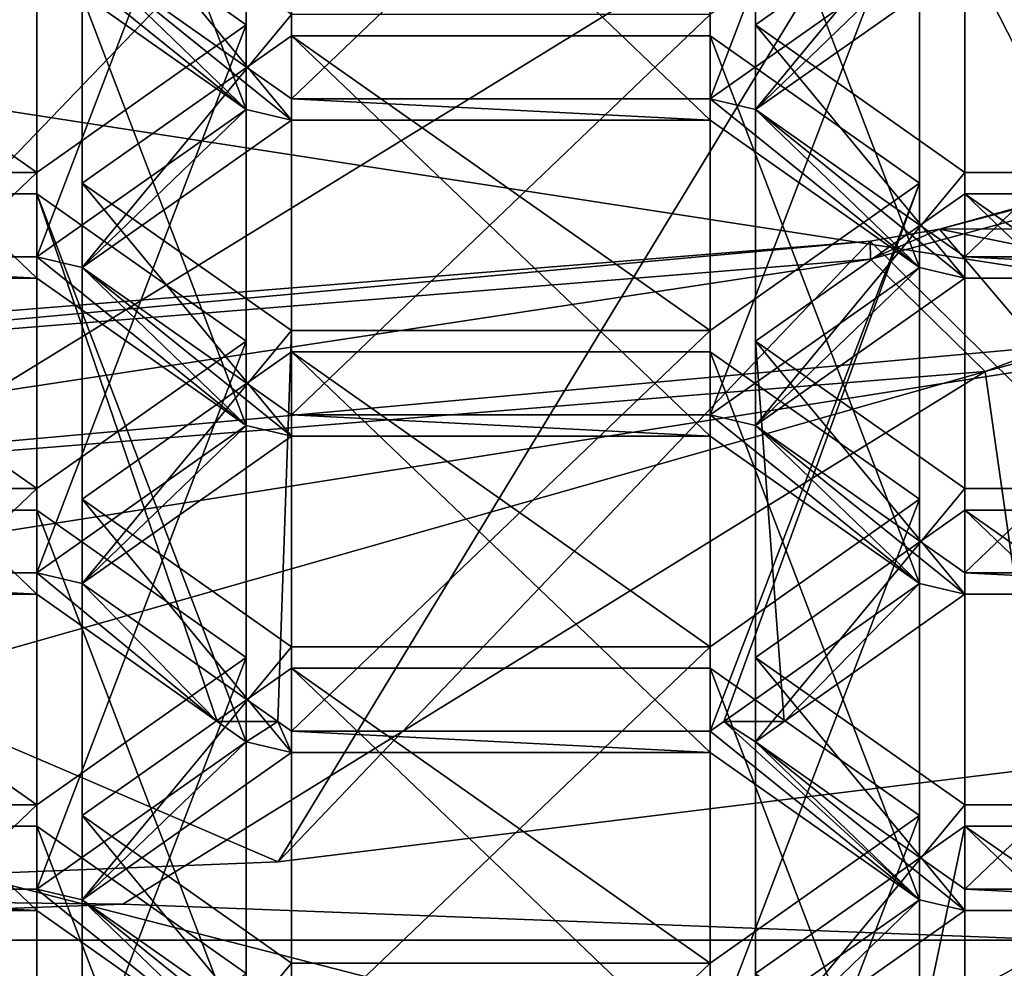
# Model space of a CAD drawing. Units: millimetres. Extents: x -24 to 24, y -10 to 170.
# Drawn here: x 2 to 5, y 112 to 115 of the extents above; entities that cross this region are included whole.
import ezdxf

# ---------------------------------------------------------------- set-up
doc = ezdxf.new("R2010")
doc.units = ezdxf.units.MM
doc.header["$LTSCALE"] = 65.185185
for name, color, linetype in [('12', 7, 'CONTINUOUS'), ('15', 7, 'CONTINUOUS'), ('164', 7, 'CONTINUOUS'), ('165', 7, 'CONTINUOUS'), ('169', 7, 'CONTINUOUS'), ('170', 7, 'CONTINUOUS'), ('173', 7, 'CONTINUOUS'), ('174', 7, 'CONTINUOUS'), ('182', 7, 'CONTINUOUS'), ('183', 7, 'CONTINUOUS'), ('184', 7, 'CONTINUOUS'), ('22', 7, 'CONTINUOUS'), ('263', 7, 'CONTINUOUS'), ('264', 7, 'CONTINUOUS'), ('265', 7, 'CONTINUOUS'), ('278', 7, 'CONTINUOUS'), ('279', 7, 'CONTINUOUS'), ('280', 7, 'CONTINUOUS'), ('299', 7, 'CONTINUOUS'), ('300', 7, 'CONTINUOUS'), ('301', 7, 'CONTINUOUS'), ('302', 7, 'CONTINUOUS'), ('303', 7, 'CONTINUOUS'), ('304', 7, 'CONTINUOUS'), ('418', 7, 'CONTINUOUS'), ('419', 7, 'CONTINUOUS'), ('420', 7, 'CONTINUOUS'), ('421', 7, 'CONTINUOUS'), ('442', 7, 'CONTINUOUS'), ('443', 7, 'CONTINUOUS'), ('444', 7, 'CONTINUOUS'), ('445', 7, 'CONTINUOUS'), ('446', 7, 'CONTINUOUS'), ('451', 7, 'CONTINUOUS'), ('452', 7, 'CONTINUOUS'), ('453', 7, 'CONTINUOUS'), ('454', 7, 'CONTINUOUS'), ('457', 7, 'CONTINUOUS'), ('477', 7, 'CONTINUOUS'), ('478', 7, 'CONTINUOUS'), ('485', 7, 'CONTINUOUS'), ('486', 7, 'CONTINUOUS'), ('487', 7, 'CONTINUOUS'), ('488', 7, 'CONTINUOUS'), ('489', 7, 'CONTINUOUS'), ('490', 7, 'CONTINUOUS'), ('491', 7, 'CONTINUOUS'), ('492', 7, 'CONTINUOUS'), ('493', 7, 'CONTINUOUS'), ('494', 7, 'CONTINUOUS'), ('495', 7, 'CONTINUOUS'), ('496', 7, 'CONTINUOUS'), ('497', 7, 'CONTINUOUS'), ('498', 7, 'CONTINUOUS'), ('499', 7, 'CONTINUOUS'), ('500', 7, 'CONTINUOUS'), ('501', 7, 'CONTINUOUS'), ('502', 7, 'CONTINUOUS'), ('509', 7, 'CONTINUOUS'), ('510', 7, 'CONTINUOUS'), ('511', 7, 'CONTINUOUS'), ('512', 7, 'CONTINUOUS'), ('521', 7, 'CONTINUOUS'), ('522', 7, 'CONTINUOUS'), ('523', 7, 'CONTINUOUS'), ('524', 7, 'CONTINUOUS'), ('527', 7, 'CONTINUOUS'), ('530', 7, 'CONTINUOUS'), ('531', 7, 'CONTINUOUS'), ('532', 7, 'CONTINUOUS'), ('628', 7, 'CONTINUOUS'), ('629', 7, 'CONTINUOUS'), ('636', 7, 'CONTINUOUS'), ('638', 7, 'CONTINUOUS'), ('640', 7, 'CONTINUOUS'), ('645', 7, 'CONTINUOUS'), ('646', 7, 'CONTINUOUS'), ('649', 7, 'CONTINUOUS'), ('653', 7, 'CONTINUOUS'), ('654', 7, 'CONTINUOUS'), ('660', 7, 'CONTINUOUS'), ('665', 7, 'CONTINUOUS'), ('666', 7, 'CONTINUOUS'), ('7', 7, 'CONTINUOUS')]:
    doc.layers.add(name, color=color, linetype=linetype)

msp = doc.modelspace()

# ---------------------------------------------------------------- linework, layer by layer
at = {"layer": '12', "linetype": 'Continuous'}
for points in [[(0, 117.994, -18.5), (5.7682, 117.994, -17.5778), (0, 112.602, -18.5), (0, 117.994, -18.5)], [(0, 112.602, -18.5), (5.7682, 117.994, -17.5778), (0, 111.988, -18.5), (0, 112.602, -18.5)], [(0, 111.988, -18.5), (5.7682, 117.994, -17.5778), (5.7682, 111.988, -17.5778), (0, 111.988, -18.5)]]:
    msp.add_3dface(points, dxfattribs=at)
at = {"layer": '15', "linetype": 'Continuous'}
for points in [[(0, 114.6785, 38.7972), (5.5155, 113.8258, 33.1537), (5.2521, 115.3015, 39.3179), (0, 114.6785, 38.7972)], [(0, 113.3234, 33.5234), (5.5155, 113.8258, 33.1537), (0, 114.6785, 38.7972), (0, 113.3234, 33.5234)], [(0, 112.9567, 32.6426), (6.4141, 111.3063, 28.2138), (5.5155, 113.8258, 33.1537), (0, 112.9567, 32.6426)], [(0, 112.9567, 32.6426), (5.5155, 113.8258, 33.1537), (0, 113.3234, 33.5234), (0, 112.9567, 32.6426)], [(0, 109.5813, 27.5493), (6.4141, 111.3063, 28.2138), (0, 112.9567, 32.6426), (0, 109.5813, 27.5493)]]:
    msp.add_3dface(points, dxfattribs=at)
at = {"layer": '164', "linetype": 'Continuous'}
for points in [[(0, 112.2665, 113.7308), (0, 112.3872, 112.5824), (2.4298, 112.3572, 112.8679), (0, 112.2665, 113.7308)], [(4.7958, 112.2665, 113.7308), (0, 112.2665, 113.7308), (2.4298, 112.3572, 112.8679), (4.7958, 112.2665, 113.7308)]]:
    msp.add_3dface(points, dxfattribs=at)
at = {"layer": '165', "linetype": 'Continuous'}
for points in [[(0, 112.2665, 113.7308), (4.7958, 112.2665, 113.7308), (0, 109.6578, 114.8923), (0, 112.2665, 113.7308)], [(0, 109.6578, 114.8923), (4.7958, 112.2665, 113.7308), (2.3867, 109.7928, 114.8322), (0, 109.6578, 114.8923)], [(2.3867, 109.7928, 114.8322), (4.7958, 112.2665, 113.7308), (4.7958, 110.1852, 114.6575), (2.3867, 109.7928, 114.8322)]]:
    msp.add_3dface(points, dxfattribs=at)
at = {"layer": '169', "linetype": 'Continuous'}
for points in [[(7.9546, 114.9666, 115.8615), (4.592, 113.693, 113.0009), (4.305, 113.9748, 113.6339), (7.9546, 114.9666, 115.8615)], [(8.485, 114.7509, 115.3771), (4.592, 113.693, 113.0009), (7.9546, 114.9666, 115.8615), (8.485, 114.7509, 115.3771)], [(0, 113.3215, 112.1665), (0, 113.6265, 112.8516), (4.305, 113.9748, 113.6339), (0, 113.3215, 112.1665)], [(4.592, 113.693, 113.0009), (0, 113.3215, 112.1665), (4.305, 113.9748, 113.6339), (4.592, 113.693, 113.0009)]]:
    msp.add_3dface(points, dxfattribs=at)
at = {"layer": '170', "linetype": 'Continuous'}
for points in [[(4.478, 114.0504, 113.6807), (7.9548, 115.0125, 115.8416), (7.9546, 114.9666, 115.8615), (4.478, 114.0504, 113.6807)], [(4.478, 114.0504, 113.6807), (7.9546, 114.9666, 115.8615), (4.305, 113.9748, 113.6339), (4.478, 114.0504, 113.6807)], [(4.3043, 114.0204, 113.6134), (4.478, 114.0504, 113.6807), (4.305, 113.9748, 113.6339), (4.3043, 114.0204, 113.6134)], [(0, 113.6722, 112.8313), (4.3043, 114.0204, 113.6134), (0, 113.6265, 112.8516), (0, 113.6722, 112.8313)], [(0, 113.6265, 112.8516), (4.3043, 114.0204, 113.6134), (4.305, 113.9748, 113.6339), (0, 113.6265, 112.8516)]]:
    msp.add_3dface(points, dxfattribs=at)
at = {"layer": '173', "linetype": 'Continuous'}
for points in [[(2.7387, 114.3509, 125.911), (2.2137, 114.7742, 126.8617), (2.2137, 114.7207, 126.7418), (2.7387, 114.3509, 125.911)], [(2.2137, 114.7742, 126.8617), (2.7387, 114.3509, 125.911), (2.3275, 114.7475, 126.8018), (2.2137, 114.7742, 126.8617)], [(2.3275, 114.7475, 126.8018), (2.7387, 114.3509, 125.911), (2.8525, 114.3242, 125.851), (2.3275, 114.7475, 126.8018)], [(2.8525, 114.3776, 125.971), (2.3275, 114.7475, 126.8018), (2.8525, 114.3242, 125.851), (2.8525, 114.3776, 125.971)], [(4.4275, 114.7475, 126.8018), (3.9025, 114.3776, 125.971), (4.0162, 114.3509, 125.911), (4.4275, 114.7475, 126.8018)], [(4.5412, 114.7207, 126.7418), (4.4275, 114.7475, 126.8018), (4.0162, 114.3509, 125.911), (4.5412, 114.7207, 126.7418)], [(3.9025, 114.3776, 125.971), (2.8525, 114.3776, 125.971), (3.9025, 114.3242, 125.851), (3.9025, 114.3776, 125.971)], [(3.9025, 114.3242, 125.851), (2.8525, 114.3776, 125.971), (2.8525, 114.3242, 125.851), (3.9025, 114.3242, 125.851)], [(4.0162, 114.3509, 125.911), (3.9025, 114.3776, 125.971), (4.4275, 113.9543, 125.0203), (4.0162, 114.3509, 125.911)], [(4.4275, 113.9543, 125.0203), (3.9025, 114.3776, 125.971), (3.9025, 114.3242, 125.851), (4.4275, 113.9543, 125.0203)], [(2.7387, 114.3509, 125.911), (2.2137, 113.981, 125.0803), (2.3275, 113.9543, 125.0203), (2.7387, 114.3509, 125.911)], [(2.8525, 114.3242, 125.851), (2.7387, 114.3509, 125.911), (2.3275, 113.9543, 125.0203), (2.8525, 114.3242, 125.851)], [(4.5412, 113.981, 125.0803), (4.0162, 114.3509, 125.911), (4.5412, 113.9276, 124.9603), (4.5412, 113.981, 125.0803)], [(4.0162, 114.3509, 125.911), (4.4275, 113.9543, 125.0203), (4.5412, 113.9276, 124.9603), (4.0162, 114.3509, 125.911)], [(2.2137, 113.981, 125.0803), (1.1637, 113.981, 125.0803), (2.2137, 113.9276, 124.9603), (2.2137, 113.981, 125.0803)], [(1.1637, 113.981, 125.0803), (1.1637, 113.9276, 124.9603), (2.2137, 113.9276, 124.9603), (1.1637, 113.981, 125.0803)], [(2.3275, 113.9543, 125.0203), (2.2137, 113.981, 125.0803), (2.7387, 113.5578, 124.1296), (2.3275, 113.9543, 125.0203)], [(2.7387, 113.5578, 124.1296), (2.2137, 113.981, 125.0803), (2.2137, 113.9276, 124.9603), (2.7387, 113.5578, 124.1296)], [(5.5912, 113.981, 125.0803), (4.5412, 113.981, 125.0803), (5.5912, 113.9276, 124.9603), (5.5912, 113.981, 125.0803)], [(5.5912, 113.9276, 124.9603), (4.5412, 113.981, 125.0803), (4.5412, 113.9276, 124.9603), (5.5912, 113.9276, 124.9603)], [(2.3275, 113.9543, 125.0203), (2.8525, 113.531, 124.0696), (2.8525, 113.5845, 124.1896), (2.3275, 113.9543, 125.0203)], [(2.8525, 113.531, 124.0696), (2.3275, 113.9543, 125.0203), (2.7387, 113.5578, 124.1296), (2.8525, 113.531, 124.0696)], [(4.4275, 113.9543, 125.0203), (3.9025, 113.5845, 124.1896), (4.0162, 113.5578, 124.1296), (4.4275, 113.9543, 125.0203)], [(4.5412, 113.9276, 124.9603), (4.4275, 113.9543, 125.0203), (4.0162, 113.5578, 124.1296), (4.5412, 113.9276, 124.9603)], [(2.8525, 113.531, 124.0696), (3.9025, 113.531, 124.0696), (2.8525, 113.5845, 124.1896), (2.8525, 113.531, 124.0696)], [(2.8525, 113.5845, 124.1896), (3.9025, 113.531, 124.0696), (3.9025, 113.5845, 124.1896), (2.8525, 113.5845, 124.1896)], [(3.9025, 113.531, 124.0696), (4.4275, 113.1612, 123.2389), (3.9025, 113.5845, 124.1896), (3.9025, 113.531, 124.0696)], [(3.9025, 113.5845, 124.1896), (4.4275, 113.1612, 123.2389), (4.0162, 113.5578, 124.1296), (3.9025, 113.5845, 124.1896)], [(2.2137, 113.1879, 123.2989), (2.3275, 113.1612, 123.2389), (2.7387, 113.5578, 124.1296), (2.2137, 113.1879, 123.2989)], [(2.3275, 113.1612, 123.2389), (2.8525, 113.531, 124.0696), (2.7387, 113.5578, 124.1296), (2.3275, 113.1612, 123.2389)], [(4.4275, 113.1612, 123.2389), (4.5412, 113.1345, 123.1789), (4.0162, 113.5578, 124.1296), (4.4275, 113.1612, 123.2389)], [(4.0162, 113.5578, 124.1296), (4.5412, 113.1345, 123.1789), (4.5412, 113.1879, 123.2989), (4.0162, 113.5578, 124.1296)], [(1.1637, 113.1345, 123.1789), (2.2137, 113.1345, 123.1789), (1.1637, 113.1879, 123.2989), (1.1637, 113.1345, 123.1789)], [(1.1637, 113.1879, 123.2989), (2.2137, 113.1345, 123.1789), (2.2137, 113.1879, 123.2989), (1.1637, 113.1879, 123.2989)], [(2.6666, 112.8155, 122.4624), (2.3275, 113.1612, 123.2389), (2.2137, 113.1879, 123.2989), (2.6666, 112.8155, 122.4624)], [(2.2137, 113.1345, 123.1789), (2.6666, 112.8155, 122.4624), (2.2137, 113.1879, 123.2989), (2.2137, 113.1345, 123.1789)], [(4.5412, 113.1345, 123.1789), (5.5912, 113.1345, 123.1789), (4.5412, 113.1879, 123.2989), (4.5412, 113.1345, 123.1789)], [(4.5412, 113.1879, 123.2989), (5.5912, 113.1345, 123.1789), (5.5912, 113.1879, 123.2989), (4.5412, 113.1879, 123.2989)], [(2.6666, 112.8155, 122.4624), (2.8182, 112.8155, 122.4624), (2.3275, 113.1612, 123.2389), (2.6666, 112.8155, 122.4624)], [(3.9368, 112.8155, 122.4624), (4.0884, 112.8155, 122.4624), (4.4275, 113.1612, 123.2389), (3.9368, 112.8155, 122.4624)], [(4.0884, 112.8155, 122.4624), (4.5412, 113.1345, 123.1789), (4.4275, 113.1612, 123.2389), (4.0884, 112.8155, 122.4624)], [(2.6666, 112.8155, 122.4624), (2.7387, 112.7646, 122.3482), (2.8182, 112.8155, 122.4624), (2.6666, 112.8155, 122.4624)], [(2.8182, 112.8155, 122.4624), (2.7387, 112.7646, 122.3482), (2.8525, 112.7376, 122.2876), (2.8182, 112.8155, 122.4624)], [(2.8525, 112.7913, 122.4082), (2.8182, 112.8155, 122.4624), (2.8525, 112.7376, 122.2876), (2.8525, 112.7913, 122.4082)], [(3.9368, 112.8155, 122.4624), (3.9025, 112.7913, 122.4082), (4.4275, 112.3678, 121.4569), (3.9368, 112.8155, 122.4624)], [(4.0884, 112.8155, 122.4624), (3.9368, 112.8155, 122.4624), (4.0162, 112.7646, 122.3482), (4.0884, 112.8155, 122.4624)], [(4.0162, 112.7646, 122.3482), (3.9368, 112.8155, 122.4624), (4.4275, 112.3678, 121.4569), (4.0162, 112.7646, 122.3482)], [(3.9025, 112.7913, 122.4082), (2.8525, 112.7913, 122.4082), (3.9025, 112.7376, 122.2876), (3.9025, 112.7913, 122.4082)], [(3.9025, 112.7376, 122.2876), (2.8525, 112.7913, 122.4082), (2.8525, 112.7376, 122.2876), (3.9025, 112.7376, 122.2876)], [(4.4275, 112.3678, 121.4569), (3.9025, 112.7913, 122.4082), (3.9025, 112.7376, 122.2876), (4.4275, 112.3678, 121.4569)], [(2.7387, 112.7646, 122.3482), (2.2137, 112.3948, 121.5175), (2.3275, 112.3678, 121.4569), (2.7387, 112.7646, 122.3482)], [(2.8525, 112.7376, 122.2876), (2.7387, 112.7646, 122.3482), (2.3275, 112.3678, 121.4569), (2.8525, 112.7376, 122.2876)], [(4.5412, 112.3948, 121.5175), (4.0162, 112.7646, 122.3482), (4.5412, 112.3408, 121.3963), (4.5412, 112.3948, 121.5175)], [(4.0162, 112.7646, 122.3482), (4.4275, 112.3678, 121.4569), (4.5412, 112.3408, 121.3963), (4.0162, 112.7646, 122.3482)], [(2.2137, 112.3948, 121.5175), (1.1637, 112.3948, 121.5175), (2.2137, 112.3408, 121.3963), (2.2137, 112.3948, 121.5175)], [(2.2137, 112.3408, 121.3963), (1.1637, 112.3948, 121.5175), (1.1637, 112.3408, 121.3963), (2.2137, 112.3408, 121.3963)], [(2.7387, 111.971, 120.5656), (2.2137, 112.3948, 121.5175), (2.2137, 112.3408, 121.3963), (2.7387, 111.971, 120.5656)], [(2.2137, 112.3948, 121.5175), (2.7387, 111.971, 120.5656), (2.3275, 112.3678, 121.4569), (2.2137, 112.3948, 121.5175)], [(5.5912, 112.3948, 121.5175), (4.5412, 112.3948, 121.5175), (5.5912, 112.3408, 121.3963), (5.5912, 112.3948, 121.5175)], [(5.5912, 112.3408, 121.3963), (4.5412, 112.3948, 121.5175), (4.5412, 112.3408, 121.3963), (5.5912, 112.3408, 121.3963)], [(2.7387, 111.971, 120.5656), (2.8525, 111.9442, 120.5056), (2.3275, 112.3678, 121.4569), (2.7387, 111.971, 120.5656)], [(2.3275, 112.3678, 121.4569), (2.8525, 111.9442, 120.5056), (2.8525, 111.9979, 120.6262), (2.3275, 112.3678, 121.4569)], [(4.4275, 112.3678, 121.4569), (3.9025, 111.9979, 120.6262), (4.0162, 111.971, 120.5656), (4.4275, 112.3678, 121.4569)], [(4.5412, 112.3408, 121.3963), (4.4275, 112.3678, 121.4569), (4.0162, 111.971, 120.5656), (4.5412, 112.3408, 121.3963)]]:
    msp.add_3dface(points, dxfattribs=at)
at = {"layer": '174', "linetype": 'Continuous'}
msp.add_3dface([(6.3643, 112.3709, 118.7595), (6.364, 111.5486, 119.1252), (3.4445, 111.5773, 116.977), (6.3643, 112.3709, 118.7595)], dxfattribs=at)
at = {"layer": '182', "linetype": 'Continuous'}
for points in [[(1.1637, 113.981, 125.0803), (2.2137, 113.981, 125.0803), (2.2137, 114.9859, 124.6329), (1.1637, 113.981, 125.0803)], [(1.1637, 114.9859, 124.6329), (1.1637, 113.981, 125.0803), (2.2137, 114.9859, 124.6329), (1.1637, 114.9859, 124.6329)]]:
    msp.add_3dface(points, dxfattribs=at)
at = {"layer": '183', "linetype": 'Continuous'}
for points in [[(2.2137, 113.981, 125.0803), (2.7387, 114.3509, 125.911), (2.7387, 115.3558, 125.4636), (2.2137, 113.981, 125.0803)], [(2.2137, 114.9859, 124.6329), (2.2137, 113.981, 125.0803), (2.7387, 115.3558, 125.4636), (2.2137, 114.9859, 124.6329)]]:
    msp.add_3dface(points, dxfattribs=at)
at = {"layer": '184', "linetype": 'Continuous'}
for points in [[(2.7387, 114.3509, 125.911), (2.2137, 114.7207, 126.7418), (2.2137, 115.7256, 126.2943), (2.7387, 114.3509, 125.911)], [(2.7387, 115.3558, 125.4636), (2.7387, 114.3509, 125.911), (2.2137, 115.7256, 126.2943), (2.7387, 115.3558, 125.4636)]]:
    msp.add_3dface(points, dxfattribs=at)
at = {"layer": '22', "linetype": 'Continuous'}
for points in [[(8.3799, 115.985, 108.691), (5.5402, 112.7979, 110.8677), (4.3913, 115.0495, 107.1938), (8.3799, 115.985, 108.691)], [(2.8194, 112.4631, 110.1155), (0, 112.3503, 109.8623), (4.3913, 115.0495, 107.1938), (2.8194, 112.4631, 110.1155)], [(4.3913, 115.0495, 107.1938), (0, 112.3503, 109.8623), (0, 114.876, 106.5439), (4.3913, 115.0495, 107.1938)], [(5.5402, 112.7979, 110.8677), (2.8194, 112.4631, 110.1155), (4.3913, 115.0495, 107.1938), (5.5402, 112.7979, 110.8677)]]:
    msp.add_3dface(points, dxfattribs=at)
at = {"layer": '263', "linetype": 'Continuous'}
msp.add_3dface([(2.3275, 114.7475, 126.8018), (2.8525, 114.3776, 125.971), (2.8525, 115.3825, 125.5236), (2.3275, 114.7475, 126.8018)], dxfattribs=at)
at = {"layer": '264', "linetype": 'Continuous'}
for points in [[(2.8525, 114.3776, 125.971), (3.9025, 114.3776, 125.971), (3.9025, 115.3825, 125.5236), (2.8525, 114.3776, 125.971)], [(2.8525, 115.3825, 125.5236), (2.8525, 114.3776, 125.971), (3.9025, 115.3825, 125.5236), (2.8525, 115.3825, 125.5236)]]:
    msp.add_3dface(points, dxfattribs=at)
at = {"layer": '265', "linetype": 'Continuous'}
for points in [[(3.9025, 114.3776, 125.971), (4.4275, 114.7475, 126.8018), (4.4275, 115.7524, 126.3543), (3.9025, 114.3776, 125.971)], [(3.9025, 115.3825, 125.5236), (3.9025, 114.3776, 125.971), (4.4275, 115.7524, 126.3543), (3.9025, 115.3825, 125.5236)]]:
    msp.add_3dface(points, dxfattribs=at)
at = {"layer": '278', "linetype": 'Continuous'}
msp.add_3dface([(4.5412, 114.7207, 126.7418), (4.0162, 114.3509, 125.911), (4.0162, 115.3558, 125.4636), (4.5412, 114.7207, 126.7418)], dxfattribs=at)
at = {"layer": '279', "linetype": 'Continuous'}
for points in [[(4.0162, 115.3558, 125.4636), (4.0162, 114.3509, 125.911), (4.5412, 114.9859, 124.6329), (4.0162, 115.3558, 125.4636)], [(4.0162, 114.3509, 125.911), (4.5412, 113.981, 125.0803), (4.5412, 114.9859, 124.6329), (4.0162, 114.3509, 125.911)]]:
    msp.add_3dface(points, dxfattribs=at)
at = {"layer": '280', "linetype": 'Continuous'}
for points in [[(4.5412, 113.981, 125.0803), (5.5912, 113.981, 125.0803), (5.5912, 114.9859, 124.6329), (4.5412, 113.981, 125.0803)], [(4.5412, 113.981, 125.0803), (5.5912, 114.9859, 124.6329), (4.5412, 114.9859, 124.6329), (4.5412, 113.981, 125.0803)]]:
    msp.add_3dface(points, dxfattribs=at)
at = {"layer": '299', "linetype": 'Continuous'}
for points in [[(4.4275, 113.9543, 125.0203), (3.9025, 114.3242, 125.851), (3.9025, 115.3291, 125.4036), (4.4275, 113.9543, 125.0203)], [(4.4275, 114.9592, 124.5729), (4.4275, 113.9543, 125.0203), (3.9025, 115.3291, 125.4036), (4.4275, 114.9592, 124.5729)]]:
    msp.add_3dface(points, dxfattribs=at)
at = {"layer": '300', "linetype": 'Continuous'}
for points in [[(3.9025, 114.3242, 125.851), (2.8525, 114.3242, 125.851), (2.8525, 115.3291, 125.4036), (3.9025, 114.3242, 125.851)], [(3.9025, 115.3291, 125.4036), (3.9025, 114.3242, 125.851), (2.8525, 115.3291, 125.4036), (3.9025, 115.3291, 125.4036)]]:
    msp.add_3dface(points, dxfattribs=at)
at = {"layer": '301', "linetype": 'Continuous'}
for points in [[(2.8525, 115.3291, 125.4036), (2.8525, 114.3242, 125.851), (2.3275, 114.9592, 124.5729), (2.8525, 115.3291, 125.4036)], [(2.8525, 114.3242, 125.851), (2.3275, 113.9543, 125.0203), (2.3275, 114.9592, 124.5729), (2.8525, 114.3242, 125.851)]]:
    msp.add_3dface(points, dxfattribs=at)
at = {"layer": '302', "linetype": 'Continuous'}
for points in [[(2.3275, 114.9592, 124.5729), (2.3275, 113.9543, 125.0203), (2.8525, 114.5894, 123.7422), (2.3275, 114.9592, 124.5729)], [(2.3275, 113.9543, 125.0203), (2.8525, 113.5845, 124.1896), (2.8525, 114.5894, 123.7422), (2.3275, 113.9543, 125.0203)]]:
    msp.add_3dface(points, dxfattribs=at)
at = {"layer": '303', "linetype": 'Continuous'}
for points in [[(2.8525, 113.5845, 124.1896), (3.9025, 113.5845, 124.1896), (3.9025, 114.5894, 123.7422), (2.8525, 113.5845, 124.1896)], [(2.8525, 114.5894, 123.7422), (2.8525, 113.5845, 124.1896), (3.9025, 114.5894, 123.7422), (2.8525, 114.5894, 123.7422)]]:
    msp.add_3dface(points, dxfattribs=at)
at = {"layer": '304', "linetype": 'Continuous'}
for points in [[(3.9025, 113.5845, 124.1896), (4.4275, 113.9543, 125.0203), (4.4275, 114.9592, 124.5729), (3.9025, 113.5845, 124.1896)], [(3.9025, 113.5845, 124.1896), (4.4275, 114.9592, 124.5729), (3.9025, 114.5894, 123.7422), (3.9025, 113.5845, 124.1896)]]:
    msp.add_3dface(points, dxfattribs=at)
at = {"layer": '418', "linetype": 'Continuous'}
for points in [[(1.1637, 113.1879, 123.2989), (2.2137, 113.1879, 123.2989), (2.2137, 114.1928, 122.8515), (1.1637, 113.1879, 123.2989)], [(1.1637, 114.1928, 122.8515), (1.1637, 113.1879, 123.2989), (2.2137, 114.1928, 122.8515), (1.1637, 114.1928, 122.8515)]]:
    msp.add_3dface(points, dxfattribs=at)
at = {"layer": '419', "linetype": 'Continuous'}
for points in [[(2.2137, 113.1879, 123.2989), (2.7387, 113.5578, 124.1296), (2.7387, 114.5627, 123.6822), (2.2137, 113.1879, 123.2989)], [(2.2137, 114.1928, 122.8515), (2.2137, 113.1879, 123.2989), (2.7387, 114.5627, 123.6822), (2.2137, 114.1928, 122.8515)]]:
    msp.add_3dface(points, dxfattribs=at)
at = {"layer": '420', "linetype": 'Continuous'}
for points in [[(2.7387, 113.5578, 124.1296), (2.2137, 113.9276, 124.9603), (2.2137, 114.9325, 124.5129), (2.7387, 113.5578, 124.1296)], [(2.7387, 114.5627, 123.6822), (2.7387, 113.5578, 124.1296), (2.2137, 114.9325, 124.5129), (2.7387, 114.5627, 123.6822)]]:
    msp.add_3dface(points, dxfattribs=at)
at = {"layer": '421', "linetype": 'Continuous'}
for points in [[(2.2137, 113.9276, 124.9603), (1.1637, 113.9276, 124.9603), (1.1637, 114.9325, 124.5129), (2.2137, 113.9276, 124.9603)], [(2.2137, 113.9276, 124.9603), (1.1637, 114.9325, 124.5129), (2.2137, 114.9325, 124.5129), (2.2137, 113.9276, 124.9603)]]:
    msp.add_3dface(points, dxfattribs=at)
at = {"layer": '442', "linetype": 'Continuous'}
for points in [[(1.1637, 112.3948, 121.5175), (2.2137, 112.3948, 121.5175), (2.2137, 113.3997, 121.0701), (1.1637, 112.3948, 121.5175)], [(1.1637, 113.3997, 121.0701), (1.1637, 112.3948, 121.5175), (2.2137, 113.3997, 121.0701), (1.1637, 113.3997, 121.0701)]]:
    msp.add_3dface(points, dxfattribs=at)
at = {"layer": '443', "linetype": 'Continuous'}
for points in [[(2.2137, 112.3948, 121.5175), (2.7387, 112.7646, 122.3482), (2.7387, 113.7695, 121.9008), (2.2137, 112.3948, 121.5175)], [(2.2137, 113.3997, 121.0701), (2.2137, 112.3948, 121.5175), (2.7387, 113.7695, 121.9008), (2.2137, 113.3997, 121.0701)]]:
    msp.add_3dface(points, dxfattribs=at)
at = {"layer": '444', "linetype": 'Continuous'}
for points in [[(2.7387, 112.7646, 122.3482), (2.6666, 112.8155, 122.4624), (2.2137, 114.1394, 122.7315), (2.7387, 112.7646, 122.3482)], [(2.7387, 113.7695, 121.9008), (2.7387, 112.7646, 122.3482), (2.2137, 114.1394, 122.7315), (2.7387, 113.7695, 121.9008)], [(2.6666, 112.8155, 122.4624), (2.2137, 113.1345, 123.1789), (2.2137, 114.1394, 122.7315), (2.6666, 112.8155, 122.4624)]]:
    msp.add_3dface(points, dxfattribs=at)
at = {"layer": '445', "linetype": 'Continuous'}
for points in [[(2.2137, 113.1345, 123.1789), (1.1637, 113.1345, 123.1789), (1.1637, 114.1394, 122.7315), (2.2137, 113.1345, 123.1789)], [(2.2137, 113.1345, 123.1789), (1.1637, 114.1394, 122.7315), (2.2137, 114.1394, 122.7315), (2.2137, 113.1345, 123.1789)]]:
    msp.add_3dface(points, dxfattribs=at)
at = {"layer": '446', "linetype": 'Continuous'}
for points in [[(2.2137, 111.5477, 119.6149), (1.1637, 111.5477, 119.6149), (1.1637, 112.5526, 119.1675), (2.2137, 111.5477, 119.6149)], [(2.2137, 112.5526, 119.1675), (2.2137, 111.5477, 119.6149), (1.1637, 112.5526, 119.1675), (2.2137, 112.5526, 119.1675)]]:
    msp.add_3dface(points, dxfattribs=at)
at = {"layer": '451', "linetype": 'Continuous'}
for points in [[(2.7387, 111.1778, 118.7842), (2.2137, 111.5477, 119.6149), (2.2137, 112.5526, 119.1675), (2.7387, 111.1778, 118.7842)], [(2.7387, 111.1778, 118.7842), (2.2137, 112.5526, 119.1675), (2.7387, 112.1827, 118.3368), (2.7387, 111.1778, 118.7842)]]:
    msp.add_3dface(points, dxfattribs=at)
at = {"layer": '452', "linetype": 'Continuous'}
for points in [[(2.2137, 111.6011, 119.7349), (2.7387, 111.971, 120.5656), (2.7387, 112.9759, 120.1182), (2.2137, 111.6011, 119.7349)], [(2.2137, 112.606, 119.2875), (2.2137, 111.6011, 119.7349), (2.7387, 112.9759, 120.1182), (2.2137, 112.606, 119.2875)]]:
    msp.add_3dface(points, dxfattribs=at)
at = {"layer": '453', "linetype": 'Continuous'}
for points in [[(2.7387, 111.971, 120.5656), (2.2137, 112.3408, 121.3963), (2.2137, 113.3457, 120.9489), (2.7387, 111.971, 120.5656)], [(2.7387, 112.9759, 120.1182), (2.7387, 111.971, 120.5656), (2.2137, 113.3457, 120.9489), (2.7387, 112.9759, 120.1182)]]:
    msp.add_3dface(points, dxfattribs=at)
at = {"layer": '454', "linetype": 'Continuous'}
for points in [[(2.2137, 112.3408, 121.3963), (1.1637, 112.3408, 121.3963), (1.1637, 113.3457, 120.9489), (2.2137, 112.3408, 121.3963)], [(2.2137, 113.3457, 120.9489), (2.2137, 112.3408, 121.3963), (1.1637, 113.3457, 120.9489), (2.2137, 113.3457, 120.9489)]]:
    msp.add_3dface(points, dxfattribs=at)
at = {"layer": '457', "linetype": 'Continuous'}
for points in [[(1.1637, 111.6011, 119.7349), (2.2137, 111.6011, 119.7349), (2.2137, 112.606, 119.2875), (1.1637, 111.6011, 119.7349)], [(1.1637, 111.6011, 119.7349), (2.2137, 112.606, 119.2875), (1.1637, 112.606, 119.2875), (1.1637, 111.6011, 119.7349)]]:
    msp.add_3dface(points, dxfattribs=at)
at = {"layer": '477', "linetype": 'Continuous'}
for points in [[(5.5912, 111.5477, 119.6149), (4.5412, 111.5477, 119.6149), (4.5412, 112.5526, 119.1675), (5.5912, 111.5477, 119.6149)], [(5.5912, 112.5526, 119.1675), (5.5912, 111.5477, 119.6149), (4.5412, 112.5526, 119.1675), (5.5912, 112.5526, 119.1675)]]:
    msp.add_3dface(points, dxfattribs=at)
at = {"layer": '478', "linetype": 'Continuous'}
msp.add_3dface([(4.5412, 112.5526, 119.1675), (4.5412, 111.5477, 119.6149), (4.0162, 112.1827, 118.3368), (4.5412, 112.5526, 119.1675)], dxfattribs=at)
at = {"layer": '485', "linetype": 'Continuous'}
for points in [[(3.9025, 111.2045, 118.8442), (4.4275, 111.5744, 119.6749), (4.4275, 112.5793, 119.2275), (3.9025, 111.2045, 118.8442)], [(3.9025, 112.2094, 118.3968), (3.9025, 111.2045, 118.8442), (4.4275, 112.5793, 119.2275), (3.9025, 112.2094, 118.3968)]]:
    msp.add_3dface(points, dxfattribs=at)
at = {"layer": '486', "linetype": 'Continuous'}
for points in [[(4.4275, 111.5744, 119.6749), (3.9025, 111.9442, 120.5056), (3.9025, 112.9491, 120.0582), (4.4275, 111.5744, 119.6749)], [(4.4275, 112.5793, 119.2275), (4.4275, 111.5744, 119.6749), (3.9025, 112.9491, 120.0582), (4.4275, 112.5793, 119.2275)]]:
    msp.add_3dface(points, dxfattribs=at)
at = {"layer": '487', "linetype": 'Continuous'}
for points in [[(3.9025, 111.9442, 120.5056), (2.8525, 111.9442, 120.5056), (2.8525, 112.9491, 120.0582), (3.9025, 111.9442, 120.5056)], [(3.9025, 112.9491, 120.0582), (3.9025, 111.9442, 120.5056), (2.8525, 112.9491, 120.0582), (3.9025, 112.9491, 120.0582)]]:
    msp.add_3dface(points, dxfattribs=at)
at = {"layer": '488', "linetype": 'Continuous'}
for points in [[(2.8525, 112.9491, 120.0582), (2.8525, 111.9442, 120.5056), (2.3275, 112.5793, 119.2275), (2.8525, 112.9491, 120.0582)], [(2.8525, 111.9442, 120.5056), (2.3275, 111.5744, 119.6749), (2.3275, 112.5793, 119.2275), (2.8525, 111.9442, 120.5056)]]:
    msp.add_3dface(points, dxfattribs=at)
at = {"layer": '489', "linetype": 'Continuous'}
for points in [[(2.3275, 112.5793, 119.2275), (2.3275, 111.5744, 119.6749), (2.8525, 112.2094, 118.3968), (2.3275, 112.5793, 119.2275)], [(2.3275, 111.5744, 119.6749), (2.8525, 111.2045, 118.8442), (2.8525, 112.2094, 118.3968), (2.3275, 111.5744, 119.6749)]]:
    msp.add_3dface(points, dxfattribs=at)
at = {"layer": '490', "linetype": 'Continuous'}
for points in [[(2.8525, 111.2045, 118.8442), (3.9025, 111.2045, 118.8442), (3.9025, 112.2094, 118.3968), (2.8525, 111.2045, 118.8442)], [(2.8525, 111.2045, 118.8442), (3.9025, 112.2094, 118.3968), (2.8525, 112.2094, 118.3968), (2.8525, 111.2045, 118.8442)]]:
    msp.add_3dface(points, dxfattribs=at)
at = {"layer": '491', "linetype": 'Continuous'}
for points in [[(4.4275, 112.3678, 121.4569), (3.9025, 112.7376, 122.2876), (3.9025, 113.7425, 121.8402), (4.4275, 112.3678, 121.4569)], [(4.4275, 113.3727, 121.0095), (4.4275, 112.3678, 121.4569), (3.9025, 113.7425, 121.8402), (4.4275, 113.3727, 121.0095)]]:
    msp.add_3dface(points, dxfattribs=at)
at = {"layer": '492', "linetype": 'Continuous'}
for points in [[(3.9025, 112.7376, 122.2876), (2.8525, 112.7376, 122.2876), (2.8525, 113.7425, 121.8402), (3.9025, 112.7376, 122.2876)], [(3.9025, 113.7425, 121.8402), (3.9025, 112.7376, 122.2876), (2.8525, 113.7425, 121.8402), (3.9025, 113.7425, 121.8402)]]:
    msp.add_3dface(points, dxfattribs=at)
at = {"layer": '493', "linetype": 'Continuous'}
for points in [[(2.8525, 113.7425, 121.8402), (2.8525, 112.7376, 122.2876), (2.3275, 113.3727, 121.0095), (2.8525, 113.7425, 121.8402)], [(2.8525, 112.7376, 122.2876), (2.3275, 112.3678, 121.4569), (2.3275, 113.3727, 121.0095), (2.8525, 112.7376, 122.2876)]]:
    msp.add_3dface(points, dxfattribs=at)
at = {"layer": '494', "linetype": 'Continuous'}
for points in [[(2.3275, 113.3727, 121.0095), (2.3275, 112.3678, 121.4569), (2.8525, 113.0028, 120.1788), (2.3275, 113.3727, 121.0095)], [(2.3275, 112.3678, 121.4569), (2.8525, 111.9979, 120.6262), (2.8525, 113.0028, 120.1788), (2.3275, 112.3678, 121.4569)]]:
    msp.add_3dface(points, dxfattribs=at)
at = {"layer": '495', "linetype": 'Continuous'}
for points in [[(2.8525, 111.9979, 120.6262), (3.9025, 111.9979, 120.6262), (3.9025, 113.0028, 120.1788), (2.8525, 111.9979, 120.6262)], [(2.8525, 113.0028, 120.1788), (2.8525, 111.9979, 120.6262), (3.9025, 113.0028, 120.1788), (2.8525, 113.0028, 120.1788)]]:
    msp.add_3dface(points, dxfattribs=at)
at = {"layer": '496', "linetype": 'Continuous'}
for points in [[(3.9025, 111.9979, 120.6262), (4.4275, 112.3678, 121.4569), (4.4275, 113.3727, 121.0095), (3.9025, 111.9979, 120.6262)], [(3.9025, 111.9979, 120.6262), (4.4275, 113.3727, 121.0095), (3.9025, 113.0028, 120.1788), (3.9025, 111.9979, 120.6262)]]:
    msp.add_3dface(points, dxfattribs=at)
at = {"layer": '497', "linetype": 'Continuous'}
for points in [[(2.3275, 114.1661, 122.7915), (2.3275, 113.1612, 123.2389), (2.8525, 113.7962, 121.9608), (2.3275, 114.1661, 122.7915)], [(2.3275, 113.1612, 123.2389), (2.8182, 112.8155, 122.4624), (2.8525, 113.7962, 121.9608), (2.3275, 113.1612, 123.2389)], [(2.8182, 112.8155, 122.4624), (2.8525, 112.7913, 122.4082), (2.8525, 113.7962, 121.9608), (2.8182, 112.8155, 122.4624)]]:
    msp.add_3dface(points, dxfattribs=at)
at = {"layer": '498', "linetype": 'Continuous'}
for points in [[(2.8525, 112.7913, 122.4082), (3.9025, 112.7913, 122.4082), (3.9025, 113.7962, 121.9608), (2.8525, 112.7913, 122.4082)], [(2.8525, 113.7962, 121.9608), (2.8525, 112.7913, 122.4082), (3.9025, 113.7962, 121.9608), (2.8525, 113.7962, 121.9608)]]:
    msp.add_3dface(points, dxfattribs=at)
at = {"layer": '499', "linetype": 'Continuous'}
for points in [[(3.9025, 112.7913, 122.4082), (3.9368, 112.8155, 122.4624), (4.4275, 114.1661, 122.7915), (3.9025, 112.7913, 122.4082)], [(3.9025, 113.7962, 121.9608), (3.9025, 112.7913, 122.4082), (4.4275, 114.1661, 122.7915), (3.9025, 113.7962, 121.9608)], [(3.9368, 112.8155, 122.4624), (4.4275, 113.1612, 123.2389), (4.4275, 114.1661, 122.7915), (3.9368, 112.8155, 122.4624)]]:
    msp.add_3dface(points, dxfattribs=at)
at = {"layer": '500', "linetype": 'Continuous'}
for points in [[(4.4275, 113.1612, 123.2389), (3.9025, 113.531, 124.0696), (3.9025, 114.5359, 123.6222), (4.4275, 113.1612, 123.2389)], [(4.4275, 114.1661, 122.7915), (4.4275, 113.1612, 123.2389), (3.9025, 114.5359, 123.6222), (4.4275, 114.1661, 122.7915)]]:
    msp.add_3dface(points, dxfattribs=at)
at = {"layer": '501', "linetype": 'Continuous'}
for points in [[(3.9025, 113.531, 124.0696), (2.8525, 113.531, 124.0696), (2.8525, 114.5359, 123.6222), (3.9025, 113.531, 124.0696)], [(3.9025, 114.5359, 123.6222), (3.9025, 113.531, 124.0696), (2.8525, 114.5359, 123.6222), (3.9025, 114.5359, 123.6222)]]:
    msp.add_3dface(points, dxfattribs=at)
at = {"layer": '502', "linetype": 'Continuous'}
for points in [[(2.8525, 113.531, 124.0696), (2.3275, 114.1661, 122.7915), (2.8525, 114.5359, 123.6222), (2.8525, 113.531, 124.0696)], [(2.8525, 113.531, 124.0696), (2.3275, 113.1612, 123.2389), (2.3275, 114.1661, 122.7915), (2.8525, 113.531, 124.0696)]]:
    msp.add_3dface(points, dxfattribs=at)
at = {"layer": '509', "linetype": 'Continuous'}
for points in [[(5.5912, 113.9276, 124.9603), (4.5412, 113.9276, 124.9603), (4.5412, 114.9325, 124.5129), (5.5912, 113.9276, 124.9603)], [(5.5912, 114.9325, 124.5129), (5.5912, 113.9276, 124.9603), (4.5412, 114.9325, 124.5129), (5.5912, 114.9325, 124.5129)]]:
    msp.add_3dface(points, dxfattribs=at)
at = {"layer": '510', "linetype": 'Continuous'}
for points in [[(4.5412, 114.9325, 124.5129), (4.5412, 113.9276, 124.9603), (4.0162, 114.5627, 123.6822), (4.5412, 114.9325, 124.5129)], [(4.5412, 113.9276, 124.9603), (4.0162, 113.5578, 124.1296), (4.0162, 114.5627, 123.6822), (4.5412, 113.9276, 124.9603)]]:
    msp.add_3dface(points, dxfattribs=at)
at = {"layer": '511', "linetype": 'Continuous'}
for points in [[(4.0162, 114.5627, 123.6822), (4.0162, 113.5578, 124.1296), (4.5412, 114.1928, 122.8515), (4.0162, 114.5627, 123.6822)], [(4.0162, 113.5578, 124.1296), (4.5412, 113.1879, 123.2989), (4.5412, 114.1928, 122.8515), (4.0162, 113.5578, 124.1296)]]:
    msp.add_3dface(points, dxfattribs=at)
at = {"layer": '512', "linetype": 'Continuous'}
for points in [[(4.5412, 113.1879, 123.2989), (5.5912, 113.1879, 123.2989), (5.5912, 114.1928, 122.8515), (4.5412, 113.1879, 123.2989)], [(4.5412, 114.1928, 122.8515), (4.5412, 113.1879, 123.2989), (5.5912, 114.1928, 122.8515), (4.5412, 114.1928, 122.8515)]]:
    msp.add_3dface(points, dxfattribs=at)
at = {"layer": '521', "linetype": 'Continuous'}
for points in [[(5.5912, 113.1345, 123.1789), (4.5412, 113.1345, 123.1789), (4.5412, 114.1394, 122.7315), (5.5912, 113.1345, 123.1789)], [(5.5912, 114.1394, 122.7315), (5.5912, 113.1345, 123.1789), (4.5412, 114.1394, 122.7315), (5.5912, 114.1394, 122.7315)]]:
    msp.add_3dface(points, dxfattribs=at)
at = {"layer": '522', "linetype": 'Continuous'}
for points in [[(4.5412, 114.1394, 122.7315), (4.5412, 113.1345, 123.1789), (4.0162, 113.7695, 121.9008), (4.5412, 114.1394, 122.7315)], [(4.0884, 112.8155, 122.4624), (4.0162, 112.7646, 122.3482), (4.0162, 113.7695, 121.9008), (4.0884, 112.8155, 122.4624)], [(4.5412, 113.1345, 123.1789), (4.0884, 112.8155, 122.4624), (4.0162, 113.7695, 121.9008), (4.5412, 113.1345, 123.1789)]]:
    msp.add_3dface(points, dxfattribs=at)
at = {"layer": '523', "linetype": 'Continuous'}
for points in [[(4.0162, 113.7695, 121.9008), (4.0162, 112.7646, 122.3482), (4.5412, 113.3997, 121.0701), (4.0162, 113.7695, 121.9008)], [(4.0162, 112.7646, 122.3482), (4.5412, 112.3948, 121.5175), (4.5412, 113.3997, 121.0701), (4.0162, 112.7646, 122.3482)]]:
    msp.add_3dface(points, dxfattribs=at)
at = {"layer": '524', "linetype": 'Continuous'}
for points in [[(4.5412, 112.3948, 121.5175), (5.5912, 112.3948, 121.5175), (5.5912, 113.3997, 121.0701), (4.5412, 112.3948, 121.5175)], [(4.5412, 113.3997, 121.0701), (4.5412, 112.3948, 121.5175), (5.5912, 113.3997, 121.0701), (4.5412, 113.3997, 121.0701)]]:
    msp.add_3dface(points, dxfattribs=at)
at = {"layer": '527', "linetype": 'Continuous'}
for points in [[(4.5412, 111.6011, 119.7349), (5.5912, 111.6011, 119.7349), (5.5912, 112.606, 119.2875), (4.5412, 111.6011, 119.7349)], [(4.5412, 112.606, 119.2875), (4.5412, 111.6011, 119.7349), (5.5912, 112.606, 119.2875), (4.5412, 112.606, 119.2875)]]:
    msp.add_3dface(points, dxfattribs=at)
at = {"layer": '530', "linetype": 'Continuous'}
for points in [[(5.5912, 112.3408, 121.3963), (4.5412, 112.3408, 121.3963), (4.5412, 113.3457, 120.9489), (5.5912, 112.3408, 121.3963)], [(5.5912, 113.3457, 120.9489), (5.5912, 112.3408, 121.3963), (4.5412, 113.3457, 120.9489), (5.5912, 113.3457, 120.9489)]]:
    msp.add_3dface(points, dxfattribs=at)
at = {"layer": '531', "linetype": 'Continuous'}
for points in [[(4.5412, 113.3457, 120.9489), (4.5412, 112.3408, 121.3963), (4.0162, 112.9759, 120.1182), (4.5412, 113.3457, 120.9489)], [(4.5412, 112.3408, 121.3963), (4.0162, 111.971, 120.5656), (4.0162, 112.9759, 120.1182), (4.5412, 112.3408, 121.3963)]]:
    msp.add_3dface(points, dxfattribs=at)
at = {"layer": '532', "linetype": 'Continuous'}
for points in [[(4.0162, 111.971, 120.5656), (4.5412, 112.606, 119.2875), (4.0162, 112.9759, 120.1182), (4.0162, 111.971, 120.5656)], [(4.0162, 111.971, 120.5656), (4.5412, 111.6011, 119.7349), (4.5412, 112.606, 119.2875), (4.0162, 111.971, 120.5656)]]:
    msp.add_3dface(points, dxfattribs=at)
at = {"layer": '628', "linetype": 'Continuous'}
for points in [[(3.8555, 111.1733, 116.0696), (6.3643, 112.3709, 118.7595), (3.4445, 111.5773, 116.977), (3.8555, 111.1733, 116.0696)], [(3.8555, 111.1733, 116.0696), (7.1241, 112.0616, 118.0647), (6.3643, 112.3709, 118.7595), (3.8555, 111.1733, 116.0696)]]:
    msp.add_3dface(points, dxfattribs=at)
at = {"layer": '629', "linetype": 'Continuous'}
for points in [[(4.7958, 112.2665, 113.7308), (4.592, 113.693, 113.0009), (8.485, 114.7509, 115.3771), (4.7958, 112.2665, 113.7308)], [(2.4298, 112.3572, 112.8679), (0, 112.3872, 112.5824), (4.592, 113.693, 113.0009), (2.4298, 112.3572, 112.8679)], [(0, 112.3872, 112.5824), (0, 113.3215, 112.1665), (4.592, 113.693, 113.0009), (0, 112.3872, 112.5824)], [(4.7958, 112.2665, 113.7308), (2.4298, 112.3572, 112.8679), (4.592, 113.693, 113.0009), (4.7958, 112.2665, 113.7308)]]:
    msp.add_3dface(points, dxfattribs=at)
at = {"layer": '636', "linetype": 'Continuous'}
for points in [[(2.2137, 112.5526, 119.1675), (1.1637, 112.5526, 119.1675), (2.2137, 111.8129, 117.5061), (2.2137, 112.5526, 119.1675)], [(1.1637, 112.5526, 119.1675), (1.1637, 111.8129, 117.5061), (2.2137, 111.8129, 117.5061), (1.1637, 112.5526, 119.1675)], [(2.2137, 112.5526, 119.1675), (2.2137, 111.8129, 117.5061), (2.7387, 112.1827, 118.3368), (2.2137, 112.5526, 119.1675)]]:
    msp.add_3dface(points, dxfattribs=at)
at = {"layer": '638', "linetype": 'Continuous'}
for points in [[(4.4062, 111.908, 117.7198), (4.5412, 112.5526, 119.1675), (4.0162, 112.1827, 118.3368), (4.4062, 111.908, 117.7198)], [(4.4062, 111.908, 117.7198), (5.1708, 112.1135, 118.1812), (4.5412, 112.5526, 119.1675), (4.4062, 111.908, 117.7198)], [(5.1708, 112.1135, 118.1812), (5.5912, 112.5526, 119.1675), (4.5412, 112.5526, 119.1675), (5.1708, 112.1135, 118.1812)]]:
    msp.add_3dface(points, dxfattribs=at)
at = {"layer": '640', "linetype": 'Continuous'}
for points in [[(2.8525, 112.9491, 120.0582), (2.3275, 112.5793, 119.2275), (2.8525, 112.2094, 118.3968), (2.8525, 112.9491, 120.0582)], [(3.9025, 112.2094, 118.3968), (3.9025, 112.9491, 120.0582), (2.8525, 112.9491, 120.0582), (3.9025, 112.2094, 118.3968)], [(3.9025, 112.2094, 118.3968), (2.8525, 112.9491, 120.0582), (2.8525, 112.2094, 118.3968), (3.9025, 112.2094, 118.3968)], [(3.9025, 112.2094, 118.3968), (4.4275, 112.5793, 119.2275), (3.9025, 112.9491, 120.0582), (3.9025, 112.2094, 118.3968)]]:
    msp.add_3dface(points, dxfattribs=at)
at = {"layer": '645', "linetype": 'Continuous'}
for points in [[(4.5412, 112.606, 119.2875), (4.5412, 113.3457, 120.9489), (4.0162, 112.9759, 120.1182), (4.5412, 112.606, 119.2875)], [(4.5412, 112.606, 119.2875), (5.5912, 112.606, 119.2875), (4.5412, 113.3457, 120.9489), (4.5412, 112.606, 119.2875)], [(5.5912, 112.606, 119.2875), (5.5912, 113.3457, 120.9489), (4.5412, 113.3457, 120.9489), (5.5912, 112.606, 119.2875)]]:
    msp.add_3dface(points, dxfattribs=at)
at = {"layer": '646', "linetype": 'Continuous'}
for points in [[(2.2137, 112.606, 119.2875), (2.2137, 113.3457, 120.9489), (1.1637, 113.3457, 120.9489), (2.2137, 112.606, 119.2875)], [(2.2137, 112.606, 119.2875), (1.1637, 113.3457, 120.9489), (1.1637, 112.606, 119.2875), (2.2137, 112.606, 119.2875)], [(2.2137, 112.606, 119.2875), (2.7387, 112.9759, 120.1182), (2.2137, 113.3457, 120.9489), (2.2137, 112.606, 119.2875)]]:
    msp.add_3dface(points, dxfattribs=at)
at = {"layer": '649', "linetype": 'Continuous'}
for points in [[(2.8525, 113.7425, 121.8402), (2.3275, 113.3727, 121.0095), (2.8525, 113.0028, 120.1788), (2.8525, 113.7425, 121.8402)], [(3.9025, 113.7425, 121.8402), (2.8525, 113.7425, 121.8402), (3.9025, 113.0028, 120.1788), (3.9025, 113.7425, 121.8402)], [(2.8525, 113.7425, 121.8402), (2.8525, 113.0028, 120.1788), (3.9025, 113.0028, 120.1788), (2.8525, 113.7425, 121.8402)], [(4.4275, 113.3727, 121.0095), (3.9025, 113.7425, 121.8402), (3.9025, 113.0028, 120.1788), (4.4275, 113.3727, 121.0095)]]:
    msp.add_3dface(points, dxfattribs=at)
at = {"layer": '653', "linetype": 'Continuous'}
for points in [[(4.5412, 114.1394, 122.7315), (4.0162, 113.7695, 121.9008), (4.5412, 113.3997, 121.0701), (4.5412, 114.1394, 122.7315)], [(5.5912, 114.1394, 122.7315), (4.5412, 114.1394, 122.7315), (5.5912, 113.3997, 121.0701), (5.5912, 114.1394, 122.7315)], [(4.5412, 114.1394, 122.7315), (4.5412, 113.3997, 121.0701), (5.5912, 113.3997, 121.0701), (4.5412, 114.1394, 122.7315)]]:
    msp.add_3dface(points, dxfattribs=at)
at = {"layer": '654', "linetype": 'Continuous'}
for points in [[(1.1637, 114.1394, 122.7315), (1.1637, 113.3997, 121.0701), (2.2137, 113.3997, 121.0701), (1.1637, 114.1394, 122.7315)], [(1.1637, 114.1394, 122.7315), (2.2137, 113.3997, 121.0701), (2.2137, 114.1394, 122.7315), (1.1637, 114.1394, 122.7315)], [(2.2137, 113.3997, 121.0701), (2.7387, 113.7695, 121.9008), (2.2137, 114.1394, 122.7315), (2.2137, 113.3997, 121.0701)]]:
    msp.add_3dface(points, dxfattribs=at)
at = {"layer": '660', "linetype": 'Continuous'}
for points in [[(2.3275, 114.1661, 122.7915), (2.8525, 113.7962, 121.9608), (2.8525, 114.5359, 123.6222), (2.3275, 114.1661, 122.7915)], [(2.8525, 113.7962, 121.9608), (3.9025, 113.7962, 121.9608), (2.8525, 114.5359, 123.6222), (2.8525, 113.7962, 121.9608)], [(3.9025, 113.7962, 121.9608), (3.9025, 114.5359, 123.6222), (2.8525, 114.5359, 123.6222), (3.9025, 113.7962, 121.9608)], [(3.9025, 113.7962, 121.9608), (4.4275, 114.1661, 122.7915), (3.9025, 114.5359, 123.6222), (3.9025, 113.7962, 121.9608)]]:
    msp.add_3dface(points, dxfattribs=at)
at = {"layer": '665', "linetype": 'Continuous'}
for points in [[(4.5412, 114.9325, 124.5129), (4.0162, 114.5627, 123.6822), (4.5412, 114.1928, 122.8515), (4.5412, 114.9325, 124.5129)], [(5.5912, 114.9325, 124.5129), (4.5412, 114.9325, 124.5129), (5.5912, 114.1928, 122.8515), (5.5912, 114.9325, 124.5129)], [(4.5412, 114.9325, 124.5129), (4.5412, 114.1928, 122.8515), (5.5912, 114.1928, 122.8515), (4.5412, 114.9325, 124.5129)]]:
    msp.add_3dface(points, dxfattribs=at)
at = {"layer": '666', "linetype": 'Continuous'}
for points in [[(1.1637, 114.9325, 124.5129), (1.1637, 114.1928, 122.8515), (2.2137, 114.1928, 122.8515), (1.1637, 114.9325, 124.5129)], [(1.1637, 114.9325, 124.5129), (2.2137, 114.1928, 122.8515), (2.2137, 114.9325, 124.5129), (1.1637, 114.9325, 124.5129)], [(2.2137, 114.1928, 122.8515), (2.7387, 114.5627, 123.6822), (2.2137, 114.9325, 124.5129), (2.2137, 114.1928, 122.8515)]]:
    msp.add_3dface(points, dxfattribs=at)
at = {"layer": '7', "linetype": 'Continuous'}
for points in [[(4.478, 114.0504, 113.6807), (10.2067, 114.0589, 113.6999), (7.9548, 115.0125, 115.8416), (4.478, 114.0504, 113.6807)], [(10.2067, 114.0589, 113.6999), (4.478, 114.0504, 113.6807), (8.0242, 113.3358, 112.0758), (10.2067, 114.0589, 113.6999)], [(4.478, 114.0504, 113.6807), (4.3043, 114.0204, 113.6134), (5.5402, 112.7979, 110.8677), (4.478, 114.0504, 113.6807)], [(8.0242, 113.3358, 112.0758), (4.478, 114.0504, 113.6807), (5.5402, 112.7979, 110.8677), (8.0242, 113.3358, 112.0758)], [(4.3043, 114.0204, 113.6134), (0, 113.6722, 112.8313), (2.8194, 112.4631, 110.1155), (4.3043, 114.0204, 113.6134)], [(5.5402, 112.7979, 110.8677), (4.3043, 114.0204, 113.6134), (2.8194, 112.4631, 110.1155), (5.5402, 112.7979, 110.8677)], [(0, 113.6722, 112.8313), (0, 112.3503, 109.8623), (2.8194, 112.4631, 110.1155), (0, 113.6722, 112.8313)]]:
    msp.add_3dface(points, dxfattribs=at)

doc.saveas('drawing.dxf')
